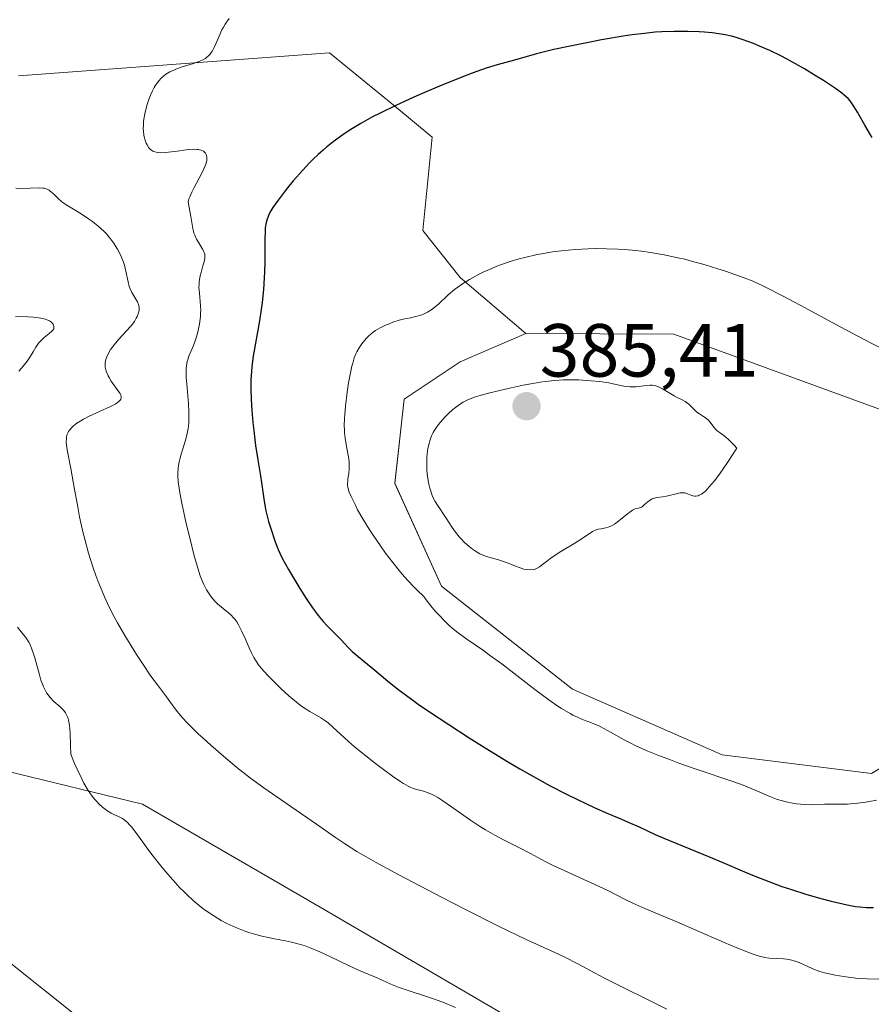
# Model space of a CAD drawing. Units: metres. Extents: x 625747 to 629234, y 4660157 to 4662532.
# Drawn here: x 628610 to 628723, y 4660637 to 4660768 of the extents above; entities that cross this region are included whole.
import ezdxf
from ezdxf.enums import TextEntityAlignment as Align

# ---------------------------------------------------------------- set-up
doc = ezdxf.new("R2010")
doc.units = ezdxf.units.M
doc.header["$MEASUREMENT"] = 0
for name, color, linetype, lineweight in [('Carátula', 7, 'Continuous', 5), ('Cultivos herbáceos CxS', 92, 'Continuous', 0), ('Curva de nivel maestra', 36, 'Continuous', 30), ('Curva de nivel normal', 36, 'Continuous', 0), ('Matorral CxS', 135, 'Continuous', 0), ('Punto de cota en terreno', 7, 'Continuous', 0), ('Rótulo de punto de cota en terreno', 19, 'Continuous', 0), ('Suelo desnudo CxS', 43, 'Continuous', 0)]:
    doc.layers.add(name, color=color, linetype=linetype, lineweight=lineweight)
doc.styles.add('Arial', font='txt', dxfattribs={"height": 0.2})

# ---------------------------------------------------------------- blocks, each defined once
blk = doc.blocks.new('*U152')
at = {"layer": 'Matorral CxS', "color": 135, "linetype": 'Continuous', "lineweight": 0}
blk.add_polyline3d([(628723.2005, 4660667.9725, 380.397), (628703.2715, 4660670.4651, 380.8115), (628683.3427, 4660679.1887, 381.0415), (628665.9041, 4660692.8973, 381.7495), (628659.6775, 4660706.6051, 383.508), (628660.9227, 4660717.8199, 384.0954), (628668.3957, 4660722.8045, 384.4133), (628677.1147, 4660726.5433, 383.8051), (628696.8277, 4660726.4585, 383.3419), (628724.2307, 4660716.4875, 381.8839)], dxfattribs=at)
blk = doc.blocks.new('*U197')
at = {"layer": 'Curva de nivel normal', "color": 36, "linetype": 'Continuous', "lineweight": 0}
blk.add_polyline3d([(628609.17, 4660745.9, 365), (628609.9, 4660745.88, 365), (628612.27, 4660745.96, 365), (628612.79, 4660745.93, 365), (628613.02, 4660745.89, 365), (628613.34, 4660745.79, 365), (628613.63, 4660745.63, 365), (628613.77, 4660745.53, 365), (628614.2, 4660745.14, 365), (628614.86, 4660744.48, 365), (628615.26, 4660744.13, 365), (628615.48, 4660743.96, 365), (628615.99, 4660743.63, 365), (628617.88, 4660742.48, 365), (628618.88, 4660741.83, 365), (628619.39, 4660741.46, 365), (628620.16, 4660740.85, 365), (628620.9, 4660740.18, 365), (628621.26, 4660739.81, 365), (628621.59, 4660739.43, 365), (628621.81, 4660739.17, 365), (628622.21, 4660738.62, 365), (628622.74, 4660737.78, 365), (628623.04, 4660737.2, 365), (628623.22, 4660736.82, 365), (628623.52, 4660736.07, 365), (628623.65, 4660735.66, 365), (628623.85, 4660734.86, 365), (628624.14, 4660733.43, 365), (628624.3, 4660732.8, 365), (628624.41, 4660732.52, 365), (628624.65, 4660732, 365), (628625.17, 4660731.14, 365), (628625.38, 4660730.78, 365), (628625.52, 4660730.44, 365), (628625.57, 4660730.28, 365), (628625.62, 4660729.97, 365), (628625.61, 4660729.76, 365), (628625.6, 4660729.62, 365), (628625.53, 4660729.32, 365), (628625.35, 4660728.84, 365), (628625.22, 4660728.58, 365), (628624.98, 4660728.17, 365), (628624.68, 4660727.74, 365), (628624.51, 4660727.52, 365), (628623.89, 4660726.85, 365), (628622.94, 4660725.84, 365), (628622.44, 4660725.27, 365), (628622, 4660724.71, 365), (628621.79, 4660724.41, 365), (628621.52, 4660723.95, 365), (628621.29, 4660723.47, 365), (628621.21, 4660723.23, 365), (628621.09, 4660722.73, 365), (628621.07, 4660722.48, 365), (628621.08, 4660722.09, 365), (628621.16, 4660721.71, 365), (628621.24, 4660721.45, 365), (628621.47, 4660720.94, 365), (628621.6, 4660720.69, 365), (628621.9, 4660720.21, 365), (628622.79, 4660718.97, 365), (628623.06, 4660718.55, 365), (628623.15, 4660718.38, 365), (628623.22, 4660718.13, 365), (628623.2, 4660717.91, 365), (628623.16, 4660717.81, 365), (628623.06, 4660717.66, 365), (628622.96, 4660717.55, 365), (628622.68, 4660717.34, 365), (628622.4, 4660717.17, 365), (628621.69, 4660716.8, 365), (628618.97, 4660715.54, 365), (628618.18, 4660715.14, 365), (628617.82, 4660714.93, 365), (628617.31, 4660714.61, 365), (628616.86, 4660714.27, 365), (628616.67, 4660714.08, 365), (628616.33, 4660713.7, 365), (628616.2, 4660713.5, 365), (628616.04, 4660713.17, 365), (628615.95, 4660712.82, 365), (628615.91, 4660712.57, 365), (628615.9, 4660712.03, 365), (628615.92, 4660711.74, 365), (628616.01, 4660711.09, 365), (628616.5, 4660708.57, 365), (628616.96, 4660706.05, 365), (628617.42, 4660703.49, 365), (628617.67, 4660702.16, 365), (628618.11, 4660700.17, 365), (628618.35, 4660699.19, 365), (628618.87, 4660697.29, 365), (628619.44, 4660695.49, 365), (628619.84, 4660694.35, 365), (628620.11, 4660693.62, 365), (628620.67, 4660692.23, 365), (628620.98, 4660691.5, 365), (628621.62, 4660690.13, 365), (628622.28, 4660688.85, 365), (628622.73, 4660688.02, 365), (628623.69, 4660686.36, 365), (628625.26, 4660683.82, 365), (628626.05, 4660682.6, 365), (628627.18, 4660680.94, 365), (628628.17, 4660679.6, 365), (628629.26, 4660678.19, 365), (628629.71, 4660677.58, 365), (628630.55, 4660676.41, 365), (628631.12, 4660675.71, 365), (628631.89, 4660674.84, 365), (628632.39, 4660674.33, 365), (628633.49, 4660673.26, 365), (628634.12, 4660672.67, 365), (628635.15, 4660671.73, 365), (628636.85, 4660670.26, 365), (628638.64, 4660668.77, 365), (628640.45, 4660667.36, 365), (628642.22, 4660666.07, 365), (628643.94, 4660664.87, 365), (628647.11, 4660662.7, 365), (628649.22, 4660661.24, 365), (628651.77, 4660659.47, 365), (628652.98, 4660658.65, 365), (628654.62, 4660657.6, 365), (628655.53, 4660657.06, 365), (628657.11, 4660656.16, 365), (628660.2, 4660654.48, 365), (628665.89, 4660651.5, 365), (628669.02, 4660649.89, 365), (628673.5, 4660647.66, 365), (628677.19, 4660645.89, 365), (628680.9, 4660644.17, 365), (628682.32, 4660643.5, 365), (628684.06, 4660642.62, 365), (628686.27, 4660641.44, 365), (628687.61, 4660640.74, 365), (628695.93, 4660636.6, 365)], dxfattribs=at)
blk = doc.blocks.new('*U204')
at = {"layer": 'Curva de nivel normal', "color": 36, "linetype": 'Continuous', "lineweight": 0}
blk.add_polyline3d([(628723.83, 4660664.44, 380), (628722.93, 4660664.25, 380), (628722.37, 4660664.15, 380), (628721.34, 4660664.01, 380), (628720.86, 4660663.97, 380), (628719.98, 4660663.91, 380), (628719.2, 4660663.89, 380), (628717.83, 4660663.9, 380), (628716.94, 4660663.88, 380), (628715.37, 4660663.82, 380), (628714.24, 4660663.84, 380), (628713.2, 4660663.93, 380), (628712.66, 4660664.01, 380), (628711.82, 4660664.19, 380), (628710.96, 4660664.43, 380), (628710.52, 4660664.57, 380), (628709.63, 4660664.92, 380), (628707.7, 4660665.74, 380), (628706.07, 4660666.41, 380), (628704.86, 4660666.85, 380), (628699.8, 4660668.56, 380), (628697.53, 4660669.36, 380), (628696.38, 4660669.79, 380), (628694.71, 4660670.43, 380), (628693.18, 4660671.05, 380), (628692.5, 4660671.35, 380), (628691.88, 4660671.63, 380), (628690.83, 4660672.15, 380), (628690.23, 4660672.47, 380), (628688.51, 4660673.44, 380), (628687.5, 4660673.98, 380), (628686.84, 4660674.3, 380), (628685.64, 4660674.82, 380), (628685.27, 4660674.96, 380), (628684.57, 4660675.22, 380), (628684.02, 4660675.46, 380), (628683.38, 4660675.76, 380), (628683.02, 4660675.95, 380), (628681.9, 4660676.62, 380), (628681.25, 4660677.04, 380), (628680.17, 4660677.79, 380), (628678.31, 4660679.15, 380), (628673.91, 4660682.57, 380), (628672.3, 4660683.75, 380), (628671.48, 4660684.33, 380), (628669.25, 4660685.85, 380), (628668.11, 4660686.7, 380), (628667.33, 4660687.33, 380), (628666.93, 4660687.68, 380), (628666.34, 4660688.24, 380), (628665.52, 4660689.08, 380), (628665.11, 4660689.54, 380), (628664.49, 4660690.28, 380), (628663.85, 4660691.11, 380), (628663.53, 4660691.55, 380), (628662.66, 4660692.38, 380), (628662.09, 4660692.96, 380), (628660.98, 4660694.17, 380), (628660.44, 4660694.8, 380), (628659.41, 4660696.07, 380), (628658.45, 4660697.33, 380), (628657.86, 4660698.15, 380), (628656.79, 4660699.69, 380), (628656.27, 4660700.49, 380), (628655.4, 4660701.9, 380), (628654.72, 4660703.09, 380), (628654.37, 4660703.77, 380), (628653.85, 4660704.85, 380), (628653.61, 4660705.44, 380), (628653.52, 4660705.69, 380), (628653.41, 4660706.11, 380), (628653.38, 4660706.37, 380), (628653.37, 4660706.54, 380), (628653.4, 4660706.91, 380), (628653.43, 4660707.22, 380), (628653.53, 4660707.93, 380), (628653.59, 4660708.52, 380), (628653.61, 4660709.15, 380), (628653.6, 4660709.47, 380), (628653.52, 4660710.13, 380), (628653.25, 4660711.51, 380), (628653.05, 4660712.63, 380), (628652.98, 4660713.34, 380), (628652.95, 4660713.72, 380), (628652.94, 4660714.31, 380), (628652.96, 4660715.26, 380), (628652.99, 4660715.78, 380), (628653.08, 4660716.89, 380), (628653.32, 4660718.74, 380), (628653.52, 4660720, 380), (628653.81, 4660721.54, 380), (628653.96, 4660722.19, 380), (628654.06, 4660722.61, 380), (628654.26, 4660723.31, 380), (628654.46, 4660723.83, 380), (628654.6, 4660724.12, 380), (628654.9, 4660724.63, 380), (628655.29, 4660725.18, 380), (628655.87, 4660725.88, 380), (628656.17, 4660726.19, 380), (628656.56, 4660726.56, 380), (628656.77, 4660726.72, 380), (628657.11, 4660726.96, 380), (628657.73, 4660727.31, 380), (628658.43, 4660727.65, 380), (628658.81, 4660727.81, 380), (628659.4, 4660728.05, 380), (628660.26, 4660728.34, 380), (628660.79, 4660728.47, 380), (628661.74, 4660728.66, 380), (628662.45, 4660728.8, 380), (628663.13, 4660729, 380), (628663.49, 4660729.14, 380), (628664.03, 4660729.4, 380), (628664.6, 4660729.75, 380), (628664.89, 4660729.97, 380), (628665.47, 4660730.47, 380), (628666.8, 4660731.72, 380), (628667.61, 4660732.4, 380), (628668.06, 4660732.74, 380), (628668.56, 4660733.09, 380), (628669.64, 4660733.76, 380), (628670.82, 4660734.4, 380), (628671.63, 4660734.8, 380), (628672.18, 4660735.05, 380), (628673.27, 4660735.51, 380), (628673.88, 4660735.74, 380), (628675.06, 4660736.14, 380), (628676.22, 4660736.48, 380), (628676.98, 4660736.68, 380), (628678.47, 4660737.01, 380), (628679.95, 4660737.29, 380), (628680.7, 4660737.41, 380), (628681.85, 4660737.56, 380), (628683.68, 4660737.74, 380), (628685.45, 4660737.84, 380), (628686.39, 4660737.86, 380), (628687.87, 4660737.85, 380), (628689.45, 4660737.79, 380), (628690.26, 4660737.73, 380), (628691.77, 4660737.59, 380), (628692.55, 4660737.5, 380), (628693.74, 4660737.33, 380), (628695.55, 4660737.02, 380), (628697.39, 4660736.65, 380), (628698.3, 4660736.44, 380), (628699.22, 4660736.2, 380), (628701.01, 4660735.71, 380), (628702.7, 4660735.19, 380), (628703.75, 4660734.84, 380), (628705.6, 4660734.2, 380), (628707.08, 4660733.64, 380), (628707.79, 4660733.34, 380), (628708.97, 4660732.79, 380), (628711.4, 4660731.54, 380), (628713.66, 4660730.34, 380), (628719.08, 4660727.42, 380), (628723.06, 4660725.32, 380), (628724.22, 4660724.72, 380)], dxfattribs=at)
blk = doc.blocks.new('*U214')
at = {"layer": 'Curva de nivel normal', "color": 36, "linetype": 'Continuous', "lineweight": 0}
blk.add_polyline3d([(628724.17, 4660640.6, 370), (628722.62, 4660640.63, 370), (628721.09, 4660640.74, 370), (628720.11, 4660640.85, 370), (628719.49, 4660640.93, 370), (628718.35, 4660641.11, 370), (628717.36, 4660641.32, 370), (628716.91, 4660641.43, 370), (628716.28, 4660641.61, 370), (628715.38, 4660641.96, 370), (628713.53, 4660642.8, 370), (628712.89, 4660643.03, 370), (628712.57, 4660643.12, 370), (628711.91, 4660643.23, 370), (628711.47, 4660643.28, 370), (628710.58, 4660643.32, 370), (628709.56, 4660643.4, 370), (628708.95, 4660643.49, 370), (628708.62, 4660643.56, 370), (628708.09, 4660643.7, 370), (628707.15, 4660644.01, 370), (628706.6, 4660644.21, 370), (628705.25, 4660644.75, 370), (628703.57, 4660645.46, 370), (628699.7, 4660647.15, 370), (628696.94, 4660648.35, 370), (628695.41, 4660648.99, 370), (628692.98, 4660649.99, 370), (628691.4, 4660650.69, 370), (628690.35, 4660651.2, 370), (628688.13, 4660652.33, 370), (628686.34, 4660653.21, 370), (628680.78, 4660655.74, 370), (628679.71, 4660656.26, 370), (628677.74, 4660657.3, 370), (628676.28, 4660658.06, 370), (628674.14, 4660659.14, 370), (628672.98, 4660659.76, 370), (628671.74, 4660660.47, 370), (628671.09, 4660660.88, 370), (628669.75, 4660661.77, 370), (628667.1, 4660663.64, 370), (628665.93, 4660664.44, 370), (628665.4, 4660664.76, 370), (628664.93, 4660665.03, 370), (628664.65, 4660665.18, 370), (628664.13, 4660665.41, 370), (628663.48, 4660665.64, 370), (628662.44, 4660665.9, 370), (628662.02, 4660666.03, 370), (628661.8, 4660666.12, 370), (628661.44, 4660666.29, 370), (628660.81, 4660666.65, 370), (628660.44, 4660666.89, 370), (628659.53, 4660667.5, 370), (628657.98, 4660668.63, 370), (628657.12, 4660669.29, 370), (628655.79, 4660670.32, 370), (628654.53, 4660671.35, 370), (628653.96, 4660671.83, 370), (628652.96, 4660672.72, 370), (628651.43, 4660674.16, 370), (628650.78, 4660674.72, 370), (628650.46, 4660674.96, 370), (628649.8, 4660675.39, 370), (628648.34, 4660676.23, 370), (628647.5, 4660676.76, 370), (628647.05, 4660677.09, 370), (628646.57, 4660677.46, 370), (628645.56, 4660678.31, 370), (628644.54, 4660679.24, 370), (628643.89, 4660679.86, 370), (628642.74, 4660681.03, 370), (628641.87, 4660681.99, 370), (628641.53, 4660682.42, 370), (628641.09, 4660683.06, 370), (628640.9, 4660683.4, 370), (628640.52, 4660684.14, 370), (628640.27, 4660684.71, 370), (628639.74, 4660685.96, 370), (628639.31, 4660686.9, 370), (628638.86, 4660687.77, 370), (628638.62, 4660688.16, 370), (628638.37, 4660688.5, 370), (628638.2, 4660688.7, 370), (628637.85, 4660689.07, 370), (628637.5, 4660689.38, 370), (628636.8, 4660689.92, 370), (628636.31, 4660690.32, 370), (628636.07, 4660690.53, 370), (628635.64, 4660690.98, 370), (628635.25, 4660691.46, 370), (628635.01, 4660691.78, 370), (628634.58, 4660692.44, 370), (628634.22, 4660693.12, 370), (628634.04, 4660693.52, 370), (628633.75, 4660694.28, 370), (628633.42, 4660695.31, 370), (628633.24, 4660695.95, 370), (628632.96, 4660696.96, 370), (628632.35, 4660699.34, 370), (628631.88, 4660701.26, 370), (628631.28, 4660703.98, 370), (628631.02, 4660705.35, 370), (628630.92, 4660705.96, 370), (628630.81, 4660706.81, 370), (628630.76, 4660707.58, 370), (628630.76, 4660707.95, 370), (628630.8, 4660708.64, 370), (628630.84, 4660708.98, 370), (628630.93, 4660709.48, 370), (628631.01, 4660709.81, 370), (628631.2, 4660710.48, 370), (628631.66, 4660711.89, 370), (628631.88, 4660712.66, 370), (628632.07, 4660713.48, 370), (628632.14, 4660713.92, 370), (628632.22, 4660714.62, 370), (628632.24, 4660715.11, 370), (628632.23, 4660716.14, 370), (628632.18, 4660717.21, 370), (628631.99, 4660719.32, 370), (628631.89, 4660720.75, 370), (628631.87, 4660721.37, 370), (628631.89, 4660721.92, 370), (628631.92, 4660722.24, 370), (628632.02, 4660722.81, 370), (628632.09, 4660723.07, 370), (628632.25, 4660723.55, 370), (628632.85, 4660724.95, 370), (628633.12, 4660725.71, 370), (628633.25, 4660726.12, 370), (628633.42, 4660726.77, 370), (628633.64, 4660727.78, 370), (628633.77, 4660728.8, 370), (628633.8, 4660729.29, 370), (628633.81, 4660729.61, 370), (628633.79, 4660730.23, 370), (628633.63, 4660731.92, 370), (628633.58, 4660732.71, 370), (628633.59, 4660733.1, 370), (628633.62, 4660733.48, 370), (628633.75, 4660734.22, 370), (628633.87, 4660734.7, 370), (628634.11, 4660735.56, 370), (628634.27, 4660736.1, 370), (628634.35, 4660736.55, 370), (628634.37, 4660736.74, 370), (628634.34, 4660737.09, 370), (628634.28, 4660737.31, 370), (628634.22, 4660737.46, 370), (628634.07, 4660737.77, 370), (628633.55, 4660738.62, 370), (628633.27, 4660739.11, 370), (628633.02, 4660739.64, 370), (628632.91, 4660739.92, 370), (628632.75, 4660740.52, 370), (628632.48, 4660742.15, 370), (628632.27, 4660743.35, 370), (628632.12, 4660744.08, 370), (628632.24, 4660744.47, 370), (628632.35, 4660744.75, 370), (628632.62, 4660745.36, 370), (628632.94, 4660745.99, 370), (628633.61, 4660747.26, 370), (628634.06, 4660748.1, 370), (628634.24, 4660748.47, 370), (628634.49, 4660749.09, 370), (628634.61, 4660749.58, 370), (628634.64, 4660749.86, 370), (628634.64, 4660750.02, 370), (628634.58, 4660750.3, 370), (628634.45, 4660750.56, 370), (628634.36, 4660750.67, 370), (628634.19, 4660750.82, 370), (628633.96, 4660750.93, 370), (628633.82, 4660750.98, 370), (628633.49, 4660751.05, 370), (628633.3, 4660751.07, 370), (628632.97, 4660751.08, 370), (628632.19, 4660751.04, 370), (628630.37, 4660750.81, 370), (628629.09, 4660750.66, 370), (628628.48, 4660750.63, 370), (628628.22, 4660750.64, 370), (628627.88, 4660750.69, 370), (628627.58, 4660750.78, 370), (628627.44, 4660750.84, 370), (628627.25, 4660750.96, 370), (628627.14, 4660751.05, 370), (628626.92, 4660751.28, 370), (628626.66, 4660751.66, 370), (628626.54, 4660751.89, 370), (628626.39, 4660752.29, 370), (628626.27, 4660752.74, 370), (628626.22, 4660752.98, 370), (628626.17, 4660753.52, 370), (628626.16, 4660753.81, 370), (628626.17, 4660754.28, 370), (628626.21, 4660754.77, 370), (628626.25, 4660755.11, 370), (628626.38, 4660755.82, 370), (628626.65, 4660756.91, 370), (628626.96, 4660757.84, 370), (628627.13, 4660758.28, 370), (628627.4, 4660758.89, 370), (628627.61, 4660759.3, 370), (628627.75, 4660759.55, 370), (628628.05, 4660760, 370), (628628.21, 4660760.21, 370), (628628.54, 4660760.57, 370), (628628.9, 4660760.88, 370), (628629.15, 4660761.07, 370), (628629.69, 4660761.39, 370), (628630.02, 4660761.55, 370), (628630.71, 4660761.83, 370), (628631.2, 4660762, 370), (628632.86, 4660762.5, 370), (628633.7, 4660762.8, 370), (628634.08, 4660762.98, 370), (628634.43, 4660763.19, 370), (628634.6, 4660763.3, 370), (628634.91, 4660763.58, 370), (628635.05, 4660763.73, 370), (628635.25, 4660764, 370), (628635.38, 4660764.19, 370), (628635.61, 4660764.63, 370), (628635.83, 4660765.11, 370), (628636.27, 4660766.16, 370), (628636.64, 4660766.97, 370), (628636.85, 4660767.36, 370), (628637.08, 4660767.75, 370), (628637.25, 4660767.99, 370), (628637.62, 4660768.48, 370)], dxfattribs=at)
blk = doc.blocks.new('*U218')
at = {"layer": 'Curva de nivel normal', "color": 36, "linetype": 'Continuous', "lineweight": 0}
for points in [[(628667.75, 4660636.82, 360), (628666.28, 4660637.43, 360), (628664.96, 4660637.94, 360), (628660.27, 4660639.49, 360), (628659.16, 4660639.92, 360), (628657.4, 4660640.71, 360), (628655.07, 4660641.68, 360), (628653.52, 4660642.39, 360), (628651.03, 4660643.59, 360), (628649.7, 4660644.21, 360), (628648.38, 4660644.77, 360), (628647.73, 4660645.01, 360), (628647.1, 4660645.21, 360), (628645.89, 4660645.53, 360), (628645.12, 4660645.69, 360), (628643.66, 4660645.96, 360), (628642.62, 4660646.16, 360), (628642.12, 4660646.27, 360), (628641.15, 4660646.52, 360), (628640.22, 4660646.81, 360), (628639.62, 4660647.01, 360), (628638.49, 4660647.46, 360), (628637.3, 4660648.01, 360), (628636.55, 4660648.41, 360), (628636.06, 4660648.7, 360), (628635.08, 4660649.31, 360), (628634.1, 4660650, 360), (628633.59, 4660650.39, 360), (628632.8, 4660651.06, 360), (628631.96, 4660651.85, 360), (628631.51, 4660652.29, 360), (628631.05, 4660652.77, 360), (628630.09, 4660653.82, 360), (628629.11, 4660654.94, 360), (628628.48, 4660655.7, 360), (628627.3, 4660657.18, 360), (628626.53, 4660658.2, 360), (628625.29, 4660659.92, 360), (628624.57, 4660660.87, 360), (628624.37, 4660661.11, 360), (628623.99, 4660661.51, 360), (628623.63, 4660661.8, 360), (628623.39, 4660661.96, 360), (628622.86, 4660662.23, 360), (628622.24, 4660662.51, 360), (628621.88, 4660662.69, 360), (628621.3, 4660663.04, 360), (628620.89, 4660663.35, 360), (628620.67, 4660663.53, 360), (628620.33, 4660663.84, 360), (628619.91, 4660664.27, 360), (628619.69, 4660664.52, 360), (628619.35, 4660664.95, 360), (628618.82, 4660665.72, 360), (628618.26, 4660666.68, 360), (628617.96, 4660667.24, 360), (628617.34, 4660668.54, 360), (628617.01, 4660669.29, 360), (628616.5, 4660670.55, 360), (628616.48, 4660671.68, 360), (628616.41, 4660673.35, 360), (628616.32, 4660674.4, 360), (628616.25, 4660674.86, 360), (628616.2, 4660675.08, 360), (628616.09, 4660675.43, 360), (628615.89, 4660675.86, 360), (628615.78, 4660676.07, 360), (628615.56, 4660676.37, 360), (628615.27, 4660676.68, 360), (628615.1, 4660676.84, 360), (628614.23, 4660677.58, 360), (628613.75, 4660678.08, 360), (628613.43, 4660678.48, 360), (628613.28, 4660678.7, 360), (628613.07, 4660679.08, 360), (628612.88, 4660679.49, 360), (628612.76, 4660679.79, 360), (628612.53, 4660680.42, 360), (628612.33, 4660681.09, 360), (628611.72, 4660683.36, 360), (628611.59, 4660683.78, 360), (628611.33, 4660684.51, 360), (628611.07, 4660685.13, 360), (628610.89, 4660685.48, 360), (628610.52, 4660686.06, 360), (628610.25, 4660686.41, 360), (628609.7, 4660687.06, 360), (628609.41, 4660687.44, 360)], [(628609.58, 4660721.56, 360), (628609.95, 4660721.94, 360), (628610.17, 4660722.19, 360), (628610.56, 4660722.69, 360), (628610.9, 4660723.19, 360), (628611.47, 4660724.12, 360), (628611.84, 4660724.74, 360), (628612.02, 4660725.02, 360), (628612.21, 4660725.27, 360), (628612.59, 4660725.69, 360), (628612.97, 4660726.03, 360), (628613.64, 4660726.56, 360), (628613.98, 4660726.85, 360), (628614.1, 4660726.99, 360), (628614.22, 4660727.2, 360), (628614.26, 4660727.43, 360), (628614.25, 4660727.55, 360), (628614.16, 4660727.78, 360), (628614.08, 4660727.89, 360), (628613.91, 4660728.07, 360), (628613.66, 4660728.23, 360), (628613.51, 4660728.31, 360), (628613.13, 4660728.46, 360), (628612.9, 4660728.52, 360), (628612.5, 4660728.6, 360), (628611.53, 4660728.72, 360), (628610.77, 4660728.77, 360), (628609.14, 4660728.84, 360)]]:
    blk.add_polyline3d(points, dxfattribs=at)
blk = doc.blocks.new('*U221')
at = {"layer": 'Curva de nivel maestra', "color": 36, "linetype": 'Continuous', "lineweight": 30}
blk.add_polyline3d([(628723.27, 4660752.65, 375), (628723.03, 4660753.02, 375), (628722.27, 4660754.28, 375), (628721.3, 4660756.02, 375), (628720.86, 4660756.76, 375), (628720.52, 4660757.29, 375), (628720.35, 4660757.52, 375), (628720.08, 4660757.84, 375), (628719.56, 4660758.31, 375), (628719.23, 4660758.57, 375), (628718.37, 4660759.17, 375), (628716.77, 4660760.23, 375), (628715.81, 4660760.83, 375), (628714.26, 4660761.78, 375), (628712.66, 4660762.7, 375), (628711.87, 4660763.12, 375), (628711.1, 4660763.52, 375), (628709.64, 4660764.23, 375), (628708.28, 4660764.82, 375), (628707.45, 4660765.16, 375), (628705.96, 4660765.7, 375), (628705, 4660766, 375), (628704.55, 4660766.13, 375), (628703.7, 4660766.33, 375), (628703.14, 4660766.43, 375), (628701.95, 4660766.59, 375), (628700.95, 4660766.68, 375), (628700.22, 4660766.72, 375), (628698.69, 4660766.77, 375), (628696.89, 4660766.78, 375), (628695.25, 4660766.72, 375), (628694.38, 4660766.66, 375), (628692.95, 4660766.52, 375), (628691.31, 4660766.32, 375), (628690.38, 4660766.18, 375), (628687.22, 4660765.65, 375), (628685.72, 4660765.37, 375), (628682.8, 4660764.79, 375), (628680.85, 4660764.36, 375), (628678.57, 4660763.8, 375), (628675.62, 4660762.96, 375), (628673.3, 4660762.34, 375), (628671.84, 4660761.89, 375), (628669.98, 4660761.23, 375), (628668.58, 4660760.7, 375), (628665.64, 4660759.51, 375), (628663.53, 4660758.61, 375), (628662.2, 4660758.02, 375), (628659.8, 4660756.91, 375), (628657.72, 4660755.91, 375), (628656.72, 4660755.39, 375), (628655.15, 4660754.52, 375), (628653.59, 4660753.57, 375), (628652.75, 4660753.01, 375), (628651.45, 4660752.07, 375), (628650.56, 4660751.36, 375), (628650.11, 4660750.98, 375), (628649.44, 4660750.37, 375), (628648.75, 4660749.71, 375), (628648.3, 4660749.26, 375), (628647.42, 4660748.32, 375), (628646.15, 4660746.88, 375), (628645.39, 4660745.95, 375), (628644.92, 4660745.37, 375), (628644.11, 4660744.3, 375), (628643.42, 4660743.33, 375), (628643.16, 4660742.91, 375), (628642.89, 4660742.39, 375), (628642.78, 4660742.14, 375), (628642.62, 4660741.66, 375), (628642.53, 4660741.33, 375), (628642.42, 4660740.61, 375), (628642.38, 4660740.16, 375), (628642.34, 4660739.18, 375), (628642.34, 4660736.06, 375), (628642.32, 4660734.75, 375), (628642.28, 4660733.95, 375), (628642.16, 4660732.4, 375), (628641.99, 4660730.67, 375), (628641.87, 4660729.74, 375), (628641.66, 4660728.25, 375), (628640.82, 4660723.52, 375), (628640.64, 4660722.17, 375), (628640.57, 4660721.49, 375), (628640.51, 4660720.4, 375), (628640.5, 4660719.2, 375), (628640.54, 4660717.83, 375), (628640.64, 4660716.31, 375), (628640.77, 4660714.72, 375), (628640.87, 4660713.66, 375), (628641.11, 4660711.65, 375), (628641.4, 4660709.72, 375), (628641.77, 4660707.62, 375), (628641.92, 4660706.71, 375), (628642.26, 4660704.22, 375), (628642.5, 4660702.93, 375), (628642.85, 4660701.53, 375), (628643.14, 4660700.58, 375), (628643.74, 4660698.81, 375), (628644.12, 4660697.81, 375), (628644.34, 4660697.33, 375), (628644.72, 4660696.55, 375), (628645.5, 4660695.13, 375), (628646.47, 4660693.49, 375), (628647.02, 4660692.6, 375), (628647.88, 4660691.26, 375), (628648.72, 4660690.02, 375), (628649.11, 4660689.48, 375), (628649.48, 4660689, 375), (628650.13, 4660688.21, 375), (628650.7, 4660687.6, 375), (628651.73, 4660686.59, 375), (628652.48, 4660685.8, 375), (628653.5, 4660684.72, 375), (628654.01, 4660684.22, 375), (628654.8, 4660683.53, 375), (628656.02, 4660682.55, 375), (628656.75, 4660681.95, 375), (628658.68, 4660680.32, 375), (628660.07, 4660679.22, 375), (628661.89, 4660677.87, 375), (628662.98, 4660677.09, 375), (628665.57, 4660675.32, 375), (628666.86, 4660674.48, 375), (628669.58, 4660672.72, 375), (628671.69, 4660671.4, 375), (628674.83, 4660669.49, 375), (628676.33, 4660668.61, 375), (628677.75, 4660667.79, 375), (628680.36, 4660666.35, 375), (628682.65, 4660665.16, 375), (628684, 4660664.49, 375), (628686.23, 4660663.44, 375), (628688.06, 4660662.63, 375), (628689.88, 4660661.88, 375), (628690.75, 4660661.51, 375), (628692.22, 4660660.85, 375), (628694.38, 4660659.86, 375), (628695.5, 4660659.36, 375), (628701.46, 4660656.93, 375), (628703.37, 4660656.12, 375), (628706.24, 4660654.89, 375), (628707.77, 4660654.27, 375), (628710.09, 4660653.36, 375), (628711.24, 4660652.94, 375), (628712.38, 4660652.55, 375), (628714.56, 4660651.86, 375), (628716.59, 4660651.29, 375), (628717.82, 4660650.97, 375), (628719.93, 4660650.49, 375), (628721.07, 4660650.28, 375), (628721.61, 4660650.21, 375), (628722.45, 4660650.15, 375), (628723.43, 4660650.15, 375)], dxfattribs=at)
blk = doc.blocks.new('5PATER')
at = {"layer": 'Carátula', "linetype": 'Continuous', "lineweight": 5}
h = blk.add_hatch(color=250, dxfattribs=at)
edge = h.paths.add_edge_path()
edge.add_ellipse((0, 0.01), major_axis=(-1.33, -1.34), ratio=0.999422, start_angle=0, end_angle=360)

msp = doc.modelspace()

# ---------------------------------------------------------------- linework, layer by layer
at = {"layer": 'Cultivos herbáceos CxS', "color": 92, "linetype": 'Continuous', "lineweight": 0}
for points in [[(628800.21, 4660778.62, 374.59), (628819.97, 4660756.97, 379.2), (628827.5, 4660740.03, 382.67), (628813.91, 4660743.9, 382.41), (628793.98, 4660745.15, 384.02), (628793.93, 4660745.14, 384.03), (628793.7, 4660745.13, 384.04), (628776.54, 4660743.9, 381.93), (628770.32, 4660731.44, 382.34), (628755.37, 4660716.49, 382.51), (628739.18, 4660713.99, 381.78), (628724.23, 4660716.49, 381.88), (628696.83, 4660726.46, 383.34), (628677.11, 4660726.54, 383.81), (628668.4, 4660734.02, 380.36), (628663.41, 4660740.25, 379.26), (628664.66, 4660752.71, 376.41), (628659.66, 4660756.81, 375.66), (628650.96, 4660763.93, 372.56), (628609.53, 4660760.86, 367.36)], [(628677.11, 4660726.54, 383.81), (628696.83, 4660726.46, 383.34), (628724.23, 4660716.49, 381.88), (628739.18, 4660713.99, 381.78), (628755.37, 4660716.49, 382.51), (628770.32, 4660731.44, 382.34), (628776.54, 4660743.9, 381.93), (628793.7, 4660745.13, 384.04), (628793.93, 4660745.14, 384.03), (628793.98, 4660745.15, 384.02), (628813.91, 4660743.9, 382.41), (628827.5, 4660740.03, 382.67), (628819.97, 4660756.97, 379.2), (628800.21, 4660778.62, 374.59)], [(628609.53, 4660760.86, 367.36), (628650.96, 4660763.93, 372.56), (628659.66, 4660756.81, 375.66), (628664.66, 4660752.71, 376.41), (628663.41, 4660740.25, 379.26), (628668.4, 4660734.02, 380.36), (628677.11, 4660726.54, 383.81)], [(628541.92, 4660692.27, 357.38), (628527.38, 4660728.87, 355.8), (628526.52, 4660740.11, 355.26), (628541.22, 4660731.47, 355.85), (628558.51, 4660713.31, 356.07), (628570.62, 4660697.74, 356.11), (628582.72, 4660681.31, 355.89), (628596.56, 4660675.26, 357.02), (628607.8, 4660668.34, 357.69), (628626.05, 4660663.87, 360.79), (628648.88, 4660650.65, 361.44), (628649.71, 4660650.17, 361.43), (628679.61, 4660632.72, 360.23), (628699.79, 4660623.33, 361.19), (628711.29, 4660617.14, 358.89), (628728.18, 4660620.26, 359.66), (628750.6, 4660617.76, 359.26), (628783.79, 4660613.61, 360.15), (628797.93, 4660591.59, 359.94), (628815.37, 4660564.18, 361.2), (628821.6, 4660549.22, 361.31), (628831.56, 4660549.22, 366.18), (628839.04, 4660556.7, 368.12)], [(628541.92, 4660692.27, 357.38), (628562.21, 4660671.13, 358.3), (628595.45, 4660653.04, 356.42), (628621.65, 4660632.2, 357.83), (628642, 4660608.36, 358.05), (628645, 4660599.35, 358.05), (628660.03, 4660582.82, 357.25), (628677.31, 4660569.3, 357.81), (628690.08, 4660563.29, 359.69), (628705.85, 4660551.27, 360.67), (628729.89, 4660526.48, 360.28), (628772.71, 4660500.18, 361.29), (628787.44, 4660490.73, 362.09), (628824.13, 4660461.54, 362.21), (628860.01, 4660443.02, 364.29)], [(628607.8, 4660668.34, 357.69), (628626.05, 4660663.87, 360.79), (628648.88, 4660650.65, 361.44), (628649.71, 4660650.17, 361.43), (628679.61, 4660632.72, 360.23), (628699.79, 4660623.33, 361.19), (628711.29, 4660617.14, 358.89), (628728.18, 4660620.26, 359.66), (628750.6, 4660617.76, 359.26), (628783.79, 4660613.61, 360.15), (628797.93, 4660591.59, 359.94), (628815.37, 4660564.18, 361.2), (628821.6, 4660549.22, 361.31), (628831.56, 4660549.22, 366.18), (628839.04, 4660556.7, 368.12)], [(628824.13, 4660461.54, 362.21), (628787.44, 4660490.73, 362.09), (628772.71, 4660500.18, 361.29), (628729.89, 4660526.48, 360.28), (628705.85, 4660551.27, 360.67), (628690.08, 4660563.29, 359.69), (628677.31, 4660569.3, 357.81), (628660.03, 4660582.82, 357.25), (628645, 4660599.35, 358.05), (628642, 4660608.36, 358.05), (628621.65, 4660632.2, 357.83), (628595.45, 4660653.04, 356.42)]]:
    msp.add_polyline3d(points, dxfattribs=at)
at = {"layer": 'Curva de nivel normal', "color": 36, "linetype": 'Continuous', "lineweight": 0}
msp.add_polyline3d([(628674.76, 4660695.97, 385), (628675.75, 4660695.57, 385), (628676.23, 4660695.39, 385), (628676.88, 4660695.2, 385), (628677.21, 4660695.13, 385), (628677.69, 4660695.09, 385), (628678.14, 4660695.12, 385), (628678.35, 4660695.18, 385), (628678.55, 4660695.25, 385), (628678.94, 4660695.48, 385), (628679.36, 4660695.8, 385), (628680.07, 4660696.35, 385), (628680.52, 4660696.68, 385), (628681.8, 4660697.51, 385), (628683.67, 4660698.65, 385), (628684.49, 4660699.16, 385), (628686.03, 4660700.2, 385), (628686.39, 4660700.39, 385), (628686.57, 4660700.45, 385), (628686.76, 4660700.5, 385), (628687.17, 4660700.56, 385), (628687.78, 4660700.67, 385), (628688.11, 4660700.76, 385), (628688.46, 4660700.91, 385), (628688.64, 4660701, 385), (628688.93, 4660701.17, 385), (628689.52, 4660701.61, 385), (628690.65, 4660702.56, 385), (628691.14, 4660702.92, 385), (628691.34, 4660703.05, 385), (628691.7, 4660703.21, 385), (628692.26, 4660703.34, 385), (628692.52, 4660703.45, 385), (628692.66, 4660703.54, 385), (628692.95, 4660703.77, 385), (628693.59, 4660704.31, 385), (628693.95, 4660704.53, 385), (628694.13, 4660704.6, 385), (628694.52, 4660704.7, 385), (628695.39, 4660704.81, 385), (628695.88, 4660704.88, 385), (628697.35, 4660705.26, 385), (628697.68, 4660705.33, 385), (628697.98, 4660705.36, 385), (628698.12, 4660705.36, 385), (628698.32, 4660705.33, 385), (628698.68, 4660705.23, 385), (628699.13, 4660705.04, 385), (628699.37, 4660704.96, 385), (628699.64, 4660704.92, 385), (628699.79, 4660704.91, 385), (628700.08, 4660704.95, 385), (628700.24, 4660705.01, 385), (628700.54, 4660705.17, 385), (628700.89, 4660705.44, 385), (628701.1, 4660705.63, 385), (628701.57, 4660706.12, 385), (628701.84, 4660706.44, 385), (628702.3, 4660707, 385), (628703.01, 4660707.95, 385), (628703.41, 4660708.52, 385), (628704.08, 4660709.5, 385), (628705.24, 4660711.27, 385), (628704.81, 4660711.76, 385), (628704.55, 4660712.03, 385), (628704.08, 4660712.49, 385), (628703.49, 4660712.97, 385), (628702.89, 4660713.41, 385), (628702.64, 4660713.6, 385), (628702.48, 4660713.75, 385), (628702.19, 4660714.08, 385), (628701.67, 4660714.75, 385), (628701.4, 4660715.05, 385), (628701.25, 4660715.18, 385), (628700.94, 4660715.42, 385), (628700.26, 4660715.85, 385), (628699.92, 4660716.09, 385), (628699.45, 4660716.52, 385), (628698.84, 4660717.13, 385), (628698.53, 4660717.39, 385), (628698.37, 4660717.51, 385), (628698.03, 4660717.7, 385), (628697.29, 4660718.05, 385), (628696.89, 4660718.26, 385), (628696.23, 4660718.66, 385), (628695.33, 4660719.21, 385), (628694.9, 4660719.43, 385), (628694.71, 4660719.51, 385), (628694.33, 4660719.63, 385), (628693.96, 4660719.68, 385), (628693.71, 4660719.69, 385), (628693.19, 4660719.65, 385), (628692.15, 4660719.5, 385), (628691.82, 4660719.47, 385), (628691.3, 4660719.45, 385), (628691.03, 4660719.46, 385), (628690.76, 4660719.48, 385), (628690.19, 4660719.56, 385), (628688.93, 4660719.83, 385), (628688.2, 4660719.97, 385), (628686.98, 4660720.15, 385), (628685.78, 4660720.27, 385), (628685.15, 4660720.32, 385), (628684.18, 4660720.37, 385), (628682.83, 4660720.39, 385), (628682.12, 4660720.38, 385), (628680.98, 4660720.31, 385), (628679.72, 4660720.18, 385), (628679.03, 4660720.08, 385), (628678.3, 4660719.96, 385), (628676.76, 4660719.67, 385), (628675.18, 4660719.34, 385), (628672.32, 4660718.66, 385), (628670.87, 4660718.26, 385), (628670.27, 4660718.07, 385), (628669.48, 4660717.77, 385), (628668.78, 4660717.41, 385), (628668.44, 4660717.19, 385), (628668.09, 4660716.96, 385), (628667.42, 4660716.42, 385), (628666.77, 4660715.84, 385), (628666.38, 4660715.45, 385), (628665.7, 4660714.71, 385), (628665.5, 4660714.46, 385), (628665.16, 4660714.01, 385), (628664.91, 4660713.61, 385), (628664.78, 4660713.36, 385), (628664.57, 4660712.92, 385), (628664.33, 4660712.27, 385), (628664.23, 4660711.91, 385), (628664.09, 4660711.26, 385), (628663.99, 4660710.52, 385), (628663.95, 4660710.11, 385), (628663.92, 4660709.43, 385), (628663.92, 4660708.7, 385), (628663.94, 4660708.31, 385), (628664.03, 4660707.53, 385), (628664.21, 4660706.48, 385), (628664.33, 4660705.98, 385), (628664.54, 4660705.29, 385), (628664.66, 4660704.97, 385), (628664.79, 4660704.69, 385), (628665.06, 4660704.17, 385), (628665.36, 4660703.71, 385), (628665.78, 4660703.11, 385), (628666, 4660702.79, 385), (628666.51, 4660701.98, 385), (628667.3, 4660700.74, 385), (628667.77, 4660700.09, 385), (628668.24, 4660699.5, 385), (628668.5, 4660699.2, 385), (628668.91, 4660698.78, 385), (628669.57, 4660698.18, 385), (628670.03, 4660697.82, 385), (628670.27, 4660697.65, 385), (628670.63, 4660697.43, 385), (628671, 4660697.23, 385), (628671.76, 4660696.91, 385), (628672.52, 4660696.67, 385), (628673.47, 4660696.4, 385), (628673.9, 4660696.27, 385), (628674.76, 4660695.97, 385)], dxfattribs=at)
at = {"layer": 'Matorral CxS', "color": 135, "linetype": 'Continuous', "lineweight": 0}
for points in [[(628295.72, 4660841.72, 353.44), (628349.52, 4660875.49, 353.45), (628349.59, 4660875.53, 353.42), (628359.96, 4660882.2, 354.67), (628376.28, 4660845.35, 352.89), (628398.95, 4660819.09, 354.25), (628440.81, 4660784.91, 354.87), (628472.44, 4660754.36, 355.43), (628525.92, 4660708.96, 357.4), (628541.92, 4660692.27, 357.38), (628562.21, 4660671.13, 358.3), (628595.45, 4660653.04, 356.42), (628621.65, 4660632.2, 357.83), (628642, 4660608.36, 358.05), (628645, 4660599.35, 358.05), (628660.03, 4660582.82, 357.25), (628677.31, 4660569.3, 357.81), (628690.08, 4660563.29, 359.69), (628705.85, 4660551.27, 360.67), (628729.89, 4660526.48, 360.28), (628772.71, 4660500.18, 361.29), (628787.44, 4660490.73, 362.09), (628824.13, 4660461.54, 362.21), (628860.01, 4660443.02, 364.29)], [(628677.11, 4660726.54, 383.81), (628696.83, 4660726.46, 383.34), (628724.23, 4660716.49, 381.88), (628739.18, 4660713.99, 381.78), (628755.37, 4660716.49, 382.51), (628770.32, 4660731.44, 382.34), (628776.54, 4660743.9, 381.93), (628793.7, 4660745.13, 384.04), (628793.93, 4660745.14, 384.03), (628793.98, 4660745.15, 384.02), (628813.91, 4660743.9, 382.41), (628827.5, 4660740.03, 382.67), (628819.97, 4660756.97, 379.2), (628800.21, 4660778.62, 374.59)], [(628677.11, 4660726.54, 383.81), (628668.4, 4660722.8, 384.41), (628660.92, 4660717.82, 384.1), (628659.68, 4660706.61, 383.51), (628665.9, 4660692.9, 381.75), (628683.34, 4660679.19, 381.04), (628703.27, 4660670.47, 380.81), (628723.2, 4660667.97, 380.4), (628741.75, 4660679.07, 382.19)], [(628541.92, 4660692.27, 357.38), (628562.21, 4660671.13, 358.3), (628595.45, 4660653.04, 356.42), (628621.65, 4660632.2, 357.83), (628642, 4660608.36, 358.05), (628645, 4660599.35, 358.05), (628660.03, 4660582.82, 357.25), (628677.31, 4660569.3, 357.81), (628690.08, 4660563.29, 359.69), (628705.85, 4660551.27, 360.67), (628729.89, 4660526.48, 360.28), (628772.71, 4660500.18, 361.29), (628787.44, 4660490.73, 362.09), (628824.13, 4660461.54, 362.21), (628860.01, 4660443.02, 364.29)]]:
    msp.add_polyline3d(points, dxfattribs=at)
at = {"layer": 'Suelo desnudo CxS', "color": 43, "linetype": 'Continuous', "lineweight": 0}
for points in [[(628609.53, 4660760.86, 367.36), (628650.96, 4660763.93, 372.56), (628659.66, 4660756.81, 375.66), (628664.66, 4660752.71, 376.41), (628663.41, 4660740.25, 379.26), (628668.4, 4660734.02, 380.36), (628677.11, 4660726.54, 383.81), (628668.4, 4660722.8, 384.41), (628660.92, 4660717.82, 384.1), (628659.68, 4660706.61, 383.51), (628665.9, 4660692.9, 381.75), (628683.34, 4660679.19, 381.04), (628703.27, 4660670.47, 380.81), (628723.2, 4660667.97, 380.4), (628741.75, 4660679.07, 382.19), (628741.75, 4660679.95, 382.44), (628787.97, 4660668.85, 382.22), (628814.13, 4660671.35, 383.64), (628842.77, 4660682.56, 382.74)], [(628609.53, 4660760.86, 367.36), (628650.96, 4660763.93, 372.56), (628659.66, 4660756.81, 375.66), (628664.66, 4660752.71, 376.41), (628663.41, 4660740.25, 379.26), (628668.4, 4660734.02, 380.36), (628677.11, 4660726.54, 383.81)], [(628541.92, 4660692.27, 357.38), (628527.38, 4660728.87, 355.8), (628526.52, 4660740.11, 355.26), (628541.22, 4660731.47, 355.85), (628558.51, 4660713.31, 356.07), (628570.62, 4660697.74, 356.11), (628582.72, 4660681.31, 355.89), (628596.56, 4660675.26, 357.02), (628607.8, 4660668.34, 357.69), (628626.05, 4660663.87, 360.79), (628648.88, 4660650.65, 361.44), (628649.71, 4660650.17, 361.43), (628679.61, 4660632.72, 360.23), (628699.79, 4660623.33, 361.19), (628711.29, 4660617.14, 358.89), (628728.18, 4660620.26, 359.66), (628750.6, 4660617.76, 359.26), (628783.79, 4660613.61, 360.15), (628797.93, 4660591.59, 359.94), (628815.37, 4660564.18, 361.2), (628821.6, 4660549.22, 361.31), (628831.56, 4660549.22, 366.18), (628839.04, 4660556.7, 368.12)], [(628677.11, 4660726.54, 383.81), (628668.4, 4660722.8, 384.41), (628660.92, 4660717.82, 384.1), (628659.68, 4660706.61, 383.51), (628665.9, 4660692.9, 381.75), (628683.34, 4660679.19, 381.04), (628703.27, 4660670.47, 380.81), (628723.2, 4660667.97, 380.4), (628741.75, 4660679.07, 382.19)], [(628839.04, 4660556.7, 368.12), (628831.56, 4660549.22, 366.18), (628821.6, 4660549.22, 361.31), (628815.37, 4660564.18, 361.2), (628797.93, 4660591.59, 359.94), (628783.79, 4660613.61, 360.15), (628750.6, 4660617.76, 359.26), (628728.18, 4660620.26, 359.66), (628711.29, 4660617.14, 358.89), (628699.79, 4660623.33, 361.19), (628679.61, 4660632.72, 360.23), (628649.71, 4660650.17, 361.43), (628648.88, 4660650.65, 361.44), (628626.05, 4660663.87, 360.79), (628607.8, 4660668.34, 357.69)]]:
    msp.add_polyline3d(points, dxfattribs=at)

# ---------------------------------------------------------------- block references
at = {"layer": 'Curva de nivel maestra', "color": 36, "linetype": 'Continuous', "lineweight": 30}
msp.add_blockref('*U221', (0, 0), dxfattribs=at)
at = {"layer": 'Curva de nivel normal', "color": 36, "linetype": 'Continuous', "lineweight": 0}
for name in ['*U204', '*U197', '*U218', '*U214']:
    msp.add_blockref(name, (0, 0), dxfattribs=at)
at = {"layer": 'Matorral CxS', "color": 135, "linetype": 'Continuous', "lineweight": 0}
msp.add_blockref('*U152', (0, 0), dxfattribs=at)
at = {"layer": 'Punto de cota en terreno', "linetype": 'Continuous', "lineweight": 0}
msp.add_blockref('5PATER', (628677.22, 4660716.87, 385.41), dxfattribs=at)

# ---------------------------------------------------------------- texts
at = {"layer": 'Rótulo de punto de cota en terreno', "color": 19, "linetype": 'Continuous', "lineweight": 0, "style": 'Arial'}
msp.add_text('385,41', height=7, dxfattribs=at).set_placement((628678.98, 4660718.63), align=Align.BOTTOM_LEFT)

doc.saveas('drawing.dxf')
